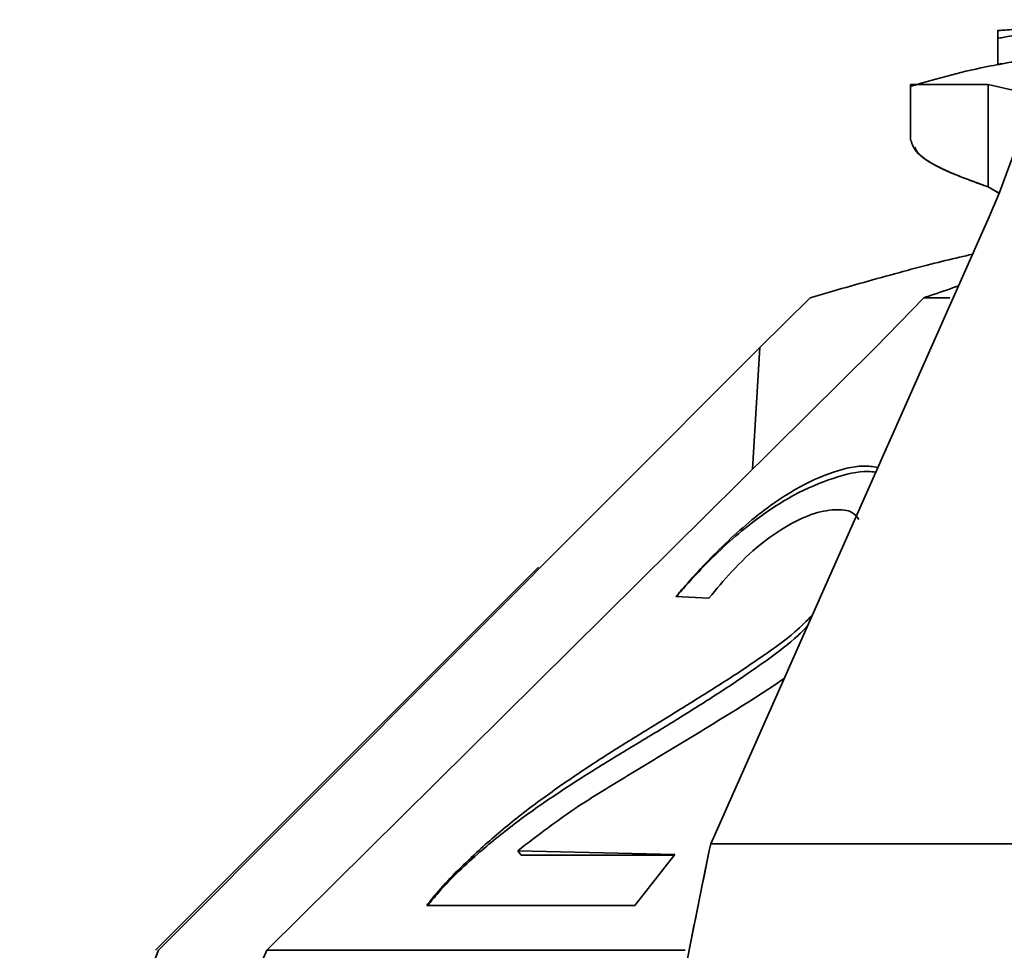
# Model space of a CAD drawing. Units: millimetres. Extents: x 100 to 5841, y -993 to 4753.
# Drawn here: x 1694 to 1713, y 3500 to 3519 of the extents above; entities that cross this region are included whole.
import ezdxf

# ---------------------------------------------------------------- set-up
doc = ezdxf.new("R2010")
doc.units = ezdxf.units.MM

msp = doc.modelspace()

# ---------------------------------------------------------------- linework, layer by layer
at = {"color": 7, "linetype": 'Continuous', "lineweight": 35, "ltscale": 20}
for p, q in [((1712.789, 3518.411), (1712.789, 3517.754)), ((1711.086, 3517.366), (1711.086, 3516.276)), ((1712.601, 3517.366), (1711.086, 3517.366)), ((1712.601, 3517.366), (1713.53, 3517.151)), ((1712.601, 3515.365), (1712.601, 3517.366)), ((1712.601, 3517.366), (1713.53, 3517.151)), ((1713.204, 3516.299), (1712.824, 3515.256)), ((1713.204, 3516.299), (1712.824, 3515.256)), ((1712.601, 3515.365), (1712.819, 3515.243)), ((1712.812, 3515.247), (1712.601, 3515.365)), ((1712.824, 3515.256), (1712.62, 3514.782)), ((1712.824, 3515.256), (1712.62, 3514.782)), ((1712.62, 3514.782), (1707.189, 3502.554)), ((1707.189, 3502.554), (1712.62, 3514.782)), ((1708.15, 3512.236), (1709.131, 3513.205)), ((1711.347, 3513.205), (1710.402, 3512.236)), ((1711.851, 3513.205), (1711.347, 3513.205)), ((1708.15, 3512.236), (1696.419, 3500.477)), ((1698.534, 3500.477), (1710.402, 3512.236)), ((1708.002, 3509.858), (1708.15, 3512.236)), ((1703.832, 3507.951), (1696.358, 3500.477)), ((1707.155, 3507.342), (1706.512, 3507.377)), ((1707.189, 3502.554), (1717.099, 3502.554)), ((1703.424, 3502.418), (1706.492, 3502.343)), ((1703.424, 3502.418), (1703.49, 3502.333)), ((1703.49, 3502.333), (1706.484, 3502.333)), ((1706.492, 3502.343), (1705.711, 3501.351)), ((1705.711, 3501.351), (1701.649, 3501.353)), ((1706.689, 3500.477), (1698.534, 3500.477))]:
    msp.add_line(p, q, dxfattribs=at)
for points, knots in [([(1712.792, 3518.411), (1712.791, 3518.411), (1712.774, 3518.412), (1712.834, 3518.417), (1712.955, 3518.426), (1713.149, 3518.441), (1713.386, 3518.459), (1713.734, 3518.491), (1714.177, 3518.527), (1714.548, 3518.607), (1714.779, 3518.627), (1714.855, 3518.626), (1714.902, 3518.626)], [0, 0, 0, 0, 0.006806, 0.129088, 0.245195, 0.350522, 0.448465, 0.544474, 0.736433, 0.904453, 0.941832, 1, 1, 1, 1]), ([(1712.796, 3518.266), (1712.795, 3518.266), (1712.786, 3518.263), (1712.833, 3518.271), (1712.934, 3518.288), (1713.099, 3518.318), (1713.315, 3518.359), (1713.652, 3518.423), (1714.026, 3518.495), (1714.29, 3518.545), (1714.375, 3518.562)], [0, 0, 0, 0, 0.032547, 0.155195, 0.278536, 0.399077, 0.517443, 0.641731, 0.884519, 1, 1, 1, 1]), ([(1712.875, 3517.766), (1712.801, 3517.753), (1712.201, 3517.648), (1711.614, 3517.479), (1711.101, 3517.331)], [0, 0, 0, 0, 0.124644, 1, 1, 1, 1]), ([(1713.063, 3517.801), (1713.056, 3517.8), (1712.988, 3517.787), (1712.901, 3517.771), (1712.813, 3517.756), (1712.782, 3517.752), (1712.798, 3517.757), (1712.851, 3517.768), (1712.874, 3517.773)], [0, 0, 0, 0, 0.021545, 0.223356, 0.431079, 0.639419, 0.843775, 1, 1, 1, 1]), ([(1711.093, 3517.366), (1711.124, 3517.366), (1711.188, 3517.366), (1711.707, 3517.366), (1712.306, 3517.366), (1712.601, 3517.366)], [0, 0, 0, 0, 0.3346036, 0.6732841, 1, 1, 1, 1]), ([(1711.096, 3516.274), (1711.121, 3516.194), (1711.174, 3516.025), (1711.667, 3515.707), (1712.287, 3515.479), (1712.601, 3515.365)], [0, 0, 0, 0, 0.305483, 0.649244, 1, 1, 1, 1]), ([(1711.171, 3516.142), (1711.188, 3516.101), (1711.243, 3515.969), (1711.695, 3515.697), (1712.299, 3515.475), (1712.601, 3515.365)], [0, 0, 0, 0, 0.187812, 0.594396, 1, 1, 1, 1]), ([(1709.131, 3513.205), (1709.598, 3513.34), (1710.534, 3513.61), (1711.667, 3513.91), (1712.128, 3514.015), (1712.296, 3514.053)], [0, 0, 0, 0, 0.387747, 0.776182, 1, 1, 1, 1]), ([(1712.023, 3513.437), (1711.867, 3513.382), (1711.659, 3513.307), (1711.41, 3513.226), (1711.347, 3513.205)], [0, 0, 0, 0, 0.7449, 1, 1, 1, 1]), ([(1706.512, 3507.377), (1706.574, 3507.45), (1706.76, 3507.667), (1707.223, 3508.175), (1707.9, 3508.826), (1708.747, 3509.441), (1709.5, 3509.8), (1710.082, 3509.95), (1710.355, 3509.909), (1710.449, 3509.895)], [0, 0, 0, 0, 0.056168, 0.16862, 0.395582, 0.56774, 0.74018, 0.910662, 1, 1, 1, 1]), ([(1706.517, 3507.372), (1706.579, 3507.445), (1706.768, 3507.663), (1707.241, 3508.171), (1707.937, 3508.806), (1708.817, 3509.385), (1709.586, 3509.707), (1710.13, 3509.836), (1710.358, 3509.809), (1710.409, 3509.804)], [0, 0, 0, 0, 0.058954, 0.176987, 0.415277, 0.593508, 0.772, 0.949248, 1, 1, 1, 1]), ([(1710.079, 3508.878), (1710.04, 3508.931), (1709.946, 3509.058), (1709.608, 3509.086), (1709.165, 3509.007), (1708.647, 3508.75), (1708.102, 3508.364), (1707.591, 3507.875), (1707.298, 3507.516), (1707.155, 3507.342)], [0, 0, 0, 0, 0.095107, 0.228397, 0.375461, 0.521209, 0.653683, 0.831837, 1, 1, 1, 1]), ([(1701.649, 3501.353), (1701.71, 3501.429), (1701.986, 3501.776), (1702.557, 3502.34), (1703.313, 3502.995), (1704.048, 3503.544), (1704.793, 3504.056), (1705.548, 3504.535), (1706.309, 3504.999), (1707.073, 3505.474), (1707.714, 3505.879), (1708.302, 3506.281), (1708.776, 3506.617), (1709.06, 3506.903), (1709.17, 3507.014)], [0, 0, 0, 0, 0.033556, 0.153211, 0.248999, 0.344675, 0.440206, 0.535701, 0.631172, 0.726655, 0.82217, 0.86993, 0.949657, 1, 1, 1, 1]), ([(1701.661, 3501.338), (1701.721, 3501.414), (1701.998, 3501.764), (1702.579, 3502.316), (1703.353, 3502.951), (1704.108, 3503.479), (1704.869, 3503.972), (1705.635, 3504.437), (1706.401, 3504.897), (1707.164, 3505.375), (1707.799, 3505.789), (1708.376, 3506.202), (1708.784, 3506.5), (1709.015, 3506.736), (1709.073, 3506.796)], [0, 0, 0, 0, 0.034344, 0.157154, 0.25529, 0.353309, 0.45118, 0.549015, 0.646823, 0.744644, 0.8425, 0.89143, 0.972553, 1, 1, 1, 1]), ([(1708.62, 3505.777), (1708.489, 3505.688), (1708.016, 3505.37), (1707.36, 3504.969), (1706.498, 3504.444), (1705.81, 3504.034), (1705.128, 3503.614), (1704.377, 3503.149), (1703.819, 3502.721), (1703.424, 3502.418)], [0, 0, 0, 0, 0.075984, 0.272364, 0.370459, 0.566673, 0.664761, 0.762851, 1, 1, 1, 1]), ([(1707.189, 3502.554), (1706.904, 3501.176), (1706.315, 3498.325), (1706.029, 3495.236), (1705.882, 3493.641)], [0, 0, 0, 0, 0.483663, 1, 1, 1, 1]), ([(1705.882, 3493.641), (1706.024, 3495.19), (1706.308, 3498.28), (1706.896, 3501.133), (1707.189, 3502.554)], [0, 0, 0, 0, 0.501607, 1, 1, 1, 1]), ([(1696.419, 3500.477), (1695.757, 3498.889), (1694.408, 3495.65), (1693.766, 3491.541), (1693.721, 3489.153), (1693.71, 3488.561)], [0, 0, 0, 0, 0.419516, 0.855853, 1, 1, 1, 1]), ([(1695.686, 3488.561), (1695.772, 3490.043), (1695.945, 3493.049), (1696.999, 3497.067), (1698.079, 3499.466), (1698.534, 3500.477)], [0, 0, 0, 0, 0.359917, 0.730281, 1, 1, 1, 1])]:
    msp.add_open_spline(points, degree=3, knots=knots, dxfattribs=at)

doc.saveas('drawing.dxf')
